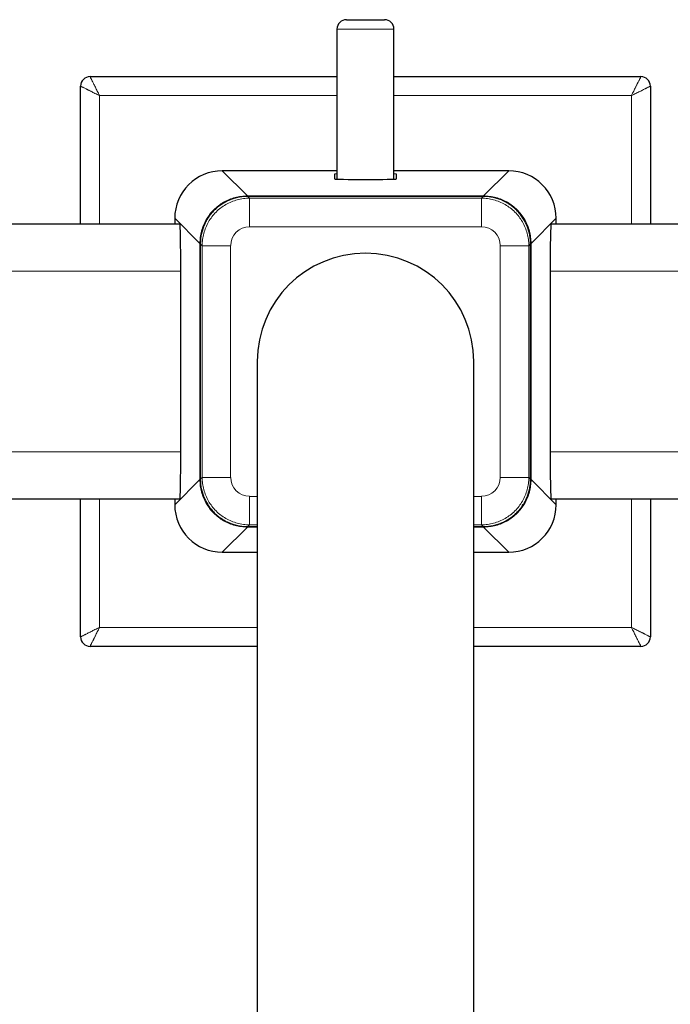
# Model space of a CAD drawing. Units: millimetres. Extents: x 8 to 823, y 12 to 818.
# Drawn here: x 391 to 459, y 341 to 445 of the extents above; entities that cross this region are included whole.
import ezdxf

# ---------------------------------------------------------------- set-up
doc = ezdxf.new("R2010")
doc.units = ezdxf.units.MM

msp = doc.modelspace()

# ---------------------------------------------------------------- linework, layer by layer
at = {"color": 7, "linetype": 'Continuous', "lineweight": 30}
for p, q in [((425, 445.1), (429, 445.1)), ((424, 444.1), (424, 428.31)), ((430, 428.31), (430, 444.1)), ((398, 439.1), (424, 439.1)), ((430, 439.1), (456, 439.1)), ((397, 423.6), (397, 438.1)), ((457, 438.1), (457, 423.6)), ((424, 429.18), (411.92, 429.18)), ((423.75, 428.83), (423.75, 428.33)), ((442.08, 429.18), (430, 429.18)), ((430.25, 428.33), (430.25, 428.83)), ((427, 426.49), (414.61, 426.49)), ((439.39, 426.49), (427, 426.49)), ((406.92, 424.18), (406.92, 423.6)), ((447.08, 423.6), (447.08, 424.18)), ((372.85, 423.6), (407.46, 423.6)), ((446.54, 423.6), (481.15, 423.6)), ((409.61, 421.49), (409.61, 396.71)), ((444.39, 396.71), (444.39, 421.49)), ((407.56, 399.6), (407.56, 418.6)), ((446.44, 418.6), (446.44, 399.6)), ((415.6, 409.1), (415.6, 249.1)), ((438.4, 249.1), (438.4, 409.1)), ((407.46, 394.6), (372.85, 394.6)), ((397, 380.1), (397, 394.6)), ((406.92, 394.6), (406.92, 394.02)), ((481.15, 394.6), (446.54, 394.6)), ((447.08, 394.02), (447.08, 394.6)), ((457, 394.6), (457, 380.1)), ((414.61, 391.71), (415.6, 391.71)), ((438.4, 391.71), (439.39, 391.71)), ((411.92, 389.02), (415.6, 389.02)), ((438.4, 389.02), (442.08, 389.02)), ((415.6, 379.1), (398, 379.1)), ((456, 379.1), (438.4, 379.1))]:
    msp.add_line(p, q, dxfattribs=at)
at = {"color": 8, "linetype": 'Continuous', "lineweight": 0}
for p, q in [((430, 444.1), (424, 444.1)), ((399, 437.1), (399, 423.6)), ((424, 437.1), (399, 437.1)), ((455, 437.1), (430, 437.1)), ((455, 423.6), (455, 437.1)), ((414.56, 426.54), (411.92, 429.18)), ((439.44, 426.54), (442.08, 429.18)), ((414.56, 426.54), (427, 426.54)), ((414.8, 426.3), (414.61, 426.49)), ((427, 426.49), (414.61, 426.49)), ((414.8, 423.3), (414.8, 426.3)), ((414.8, 426.3), (439.2, 426.3)), ((427, 426.54), (439.44, 426.54)), ((439.39, 426.49), (427, 426.49)), ((439.2, 426.3), (439.39, 426.49)), ((439.2, 423.3), (439.2, 426.3)), ((439.39, 426.49), (439.39, 426.49)), ((406.92, 424.18), (409.56, 421.54)), ((447.08, 424.18), (444.44, 421.54)), ((439.2, 423.3), (414.8, 423.3)), ((409.56, 396.66), (409.56, 421.54)), ((409.61, 421.49), (409.8, 421.3)), ((409.61, 421.49), (409.61, 396.71)), ((412.8, 421.3), (409.8, 421.3)), ((409.8, 396.9), (409.8, 421.3)), ((412.8, 421.3), (412.8, 396.9)), ((444.2, 421.3), (441.2, 421.3)), ((441.2, 396.9), (441.2, 421.3)), ((444.39, 421.49), (444.2, 421.3)), ((444.2, 421.3), (444.2, 396.9)), ((444.39, 396.71), (444.39, 421.49)), ((444.39, 421.49), (444.39, 421.49)), ((444.44, 421.54), (444.44, 396.66)), ((407.56, 418.6), (374.89, 418.6)), ((479.11, 418.6), (446.44, 418.6)), ((374.89, 399.6), (407.56, 399.6)), ((446.44, 399.6), (479.11, 399.6)), ((406.92, 394.02), (409.56, 396.66)), ((409.61, 396.71), (409.8, 396.9)), ((412.8, 396.9), (409.8, 396.9)), ((444.2, 396.9), (441.2, 396.9)), ((444.39, 396.71), (444.2, 396.9)), ((444.39, 396.71), (444.39, 396.71)), ((444.44, 396.66), (447.08, 394.02)), ((399, 394.6), (399, 381.1)), ((414.8, 391.9), (414.8, 394.9)), ((414.8, 394.9), (415.6, 394.9)), ((438.4, 394.9), (439.2, 394.9)), ((439.2, 391.9), (439.2, 394.9)), ((455, 381.1), (455, 394.6)), ((411.92, 389.02), (414.56, 391.66)), ((415.6, 391.66), (414.56, 391.66)), ((414.61, 391.71), (414.8, 391.9)), ((414.61, 391.71), (415.6, 391.71)), ((414.61, 391.71), (414.61, 391.71)), ((415.6, 391.9), (414.8, 391.9)), ((439.2, 391.9), (438.4, 391.9)), ((438.4, 391.71), (439.39, 391.71)), ((439.44, 391.66), (438.4, 391.66)), ((439.39, 391.71), (439.2, 391.9)), ((439.39, 391.71), (439.39, 391.71)), ((442.08, 389.02), (439.44, 391.66)), ((399, 381.1), (415.6, 381.1)), ((438.4, 381.1), (455, 381.1))]:
    msp.add_line(p, q, dxfattribs=at)
at = {"color": 7, "linetype": 'Continuous', "lineweight": 30}
for centre, radius, start, end in [((425, 444.1), 1, 90, 180), ((429, 444.1), 1, 0, 90), ((398, 438.1), 1, 90, 180), ((456, 438.1), 1, 0, 90), ((427, 409.1), 11.4, 90, 180), ((427, 409.1), 11.4, 0, 90), ((398, 380.1), 1, 180, 270), ((456, 380.1), 1, 270, 0)]:
    msp.add_arc(centre, radius, start, end, dxfattribs=at)
for centre, major_axis, ratio, start_param, end_param in [((411.92, 424.18), (-3.54, 3.54), 0.999695, 5.497939, 7.068431), ((427, 428.83), (3.25, 0), 0.017455, 2.746802, 3.141593), ((427, 428.33), (3.25, 0), 0.017455, 3.141593, 6.283185), ((427, 428.83), (3.25, 0), 0.017455, 0, 0.394791), ((442.08, 424.18), (3.54, 3.54), 0.999695, 5.497939, 7.068431), ((407.46, 418.6), (0, 5), 0.01896, 4.712389, 6.283185), ((446.54, 418.6), (0, 5), 0.01896, 0, 1.570796), ((407.46, 399.6), (0, 5), 0.01896, 3.141593, 4.712389), ((446.54, 399.6), (0, 5), 0.01896, 1.570796, 3.141593), ((411.92, 394.02), (-3.54, -3.54), 0.999695, 5.497939, 7.068431), ((442.08, 394.02), (3.54, -3.54), 0.999695, 5.497939, 7.068431)]:
    msp.add_ellipse(centre, major_axis=major_axis, ratio=ratio, start_param=start_param, end_param=end_param, dxfattribs=at)
at = {"color": 8, "linetype": 'Continuous', "lineweight": 0}
for centre, major_axis in [((414.8, 421.3), (-1.41, 1.41)), ((439.2, 421.3), (1.41, 1.41)), ((414.8, 396.9), (-1.41, -1.41)), ((439.2, 396.9), (1.41, -1.41))]:
    msp.add_ellipse(centre, major_axis=major_axis, ratio=0.999695, start_param=5.497939, end_param=7.068431, dxfattribs=at)
for points, knots in [([(398, 439.1), (398, 439.09), (398.01, 439.08), (398.04, 439.02), (398.07, 438.96), (398.11, 438.88), (398.15, 438.79), (398.19, 438.73), (398.21, 438.68), (398.24, 438.63), (398.26, 438.57), (398.31, 438.49), (398.37, 438.37), (398.46, 438.19), (398.56, 437.99), (398.66, 437.79), (398.76, 437.58), (398.88, 437.35), (398.96, 437.18), (399, 437.1)], [0, 0, 0, 0, 0.113132, 0.171315, 0.230685, 0.291355, 0.35343, 0.378685, 0.404187, 0.429942, 0.455954, 0.48223, 0.543878, 0.615328, 0.696627, 0.764105, 0.837155, 0.915784, 1, 1, 1, 1]), ([(455, 437.1), (455.04, 437.18), (455.12, 437.35), (455.24, 437.58), (455.34, 437.79), (455.42, 437.96), (455.49, 438.09), (455.54, 438.19), (455.59, 438.29), (455.63, 438.37), (455.67, 438.45), (455.72, 438.54), (455.78, 438.65), (455.84, 438.77), (455.89, 438.88), (455.93, 438.96), (455.96, 439.02), (455.99, 439.08), (456, 439.09), (456, 439.1)], [0, 0, 0, 0, 0.084191, 0.162803, 0.235841, 0.303313, 0.345215, 0.38465, 0.421623, 0.456139, 0.488206, 0.517832, 0.58299, 0.646558, 0.708626, 0.769292, 0.828663, 0.88685, 1, 1, 1, 1]), ([(399, 437.1), (398.92, 437.14), (398.75, 437.22), (398.52, 437.34), (398.31, 437.44), (398.14, 437.52), (398.01, 437.59), (397.91, 437.64), (397.81, 437.69), (397.73, 437.73), (397.65, 437.77), (397.56, 437.82), (397.45, 437.88), (397.33, 437.94), (397.22, 437.99), (397.14, 438.03), (397.08, 438.06), (397.02, 438.09), (397.01, 438.1), (397, 438.1)], [0, 0, 0, 0, 0.084191, 0.162803, 0.235841, 0.303313, 0.345215, 0.38465, 0.421623, 0.456139, 0.488206, 0.517832, 0.58299, 0.646558, 0.708626, 0.769292, 0.828663, 0.88685, 1, 1, 1, 1]), ([(457, 438.1), (456.99, 438.1), (456.98, 438.09), (456.92, 438.06), (456.86, 438.03), (456.78, 437.99), (456.69, 437.95), (456.63, 437.91), (456.58, 437.89), (456.53, 437.86), (456.47, 437.84), (456.39, 437.79), (456.27, 437.73), (456.09, 437.64), (455.89, 437.54), (455.69, 437.44), (455.48, 437.34), (455.25, 437.22), (455.08, 437.14), (455, 437.1)], [0, 0, 0, 0, 0.113132, 0.171315, 0.230685, 0.291355, 0.35343, 0.378685, 0.404187, 0.429942, 0.455954, 0.48223, 0.543878, 0.615328, 0.696627, 0.764105, 0.837155, 0.915784, 1, 1, 1, 1]), ([(409.56, 421.54), (409.57, 421.76), (409.59, 422.19), (409.72, 422.84), (409.93, 423.46), (410.22, 424.05), (410.58, 424.59), (411.02, 425.08), (411.51, 425.52), (412.05, 425.88), (412.64, 426.17), (413.26, 426.38), (413.91, 426.51), (414.34, 426.53), (414.56, 426.54)], [0, 0, 0, 0, 0.083337, 0.166673, 0.250006, 0.333338, 0.416669, 0.5, 0.583331, 0.666662, 0.749994, 0.833327, 0.916663, 1, 1, 1, 1]), ([(414.61, 426.49), (414.39, 426.49), (413.95, 426.47), (413.31, 426.34), (412.69, 426.13), (412.1, 425.84), (411.55, 425.47), (411.06, 425.04), (410.63, 424.55), (410.26, 424), (409.97, 423.41), (409.76, 422.79), (409.63, 422.15), (409.61, 421.71), (409.61, 421.49)], [0, 0, 0, 0, 0.083337, 0.166673, 0.250006, 0.333338, 0.416669, 0.5, 0.583331, 0.666662, 0.749994, 0.833327, 0.916663, 1, 1, 1, 1]), ([(409.8, 421.3), (409.81, 421.52), (409.82, 421.96), (409.96, 422.6), (410.17, 423.22), (410.46, 423.81), (410.82, 424.35), (411.25, 424.85), (411.75, 425.28), (412.29, 425.64), (412.88, 425.93), (413.5, 426.14), (414.14, 426.28), (414.58, 426.29), (414.8, 426.3)], [0, 0, 0, 0, 0.083334, 0.166668, 0.250002, 0.333335, 0.416667, 0.5, 0.583333, 0.666665, 0.749998, 0.833332, 0.916666, 1, 1, 1, 1]), ([(414.56, 426.54), (414.56, 426.53), (414.56, 426.53), (414.56, 426.51), (414.56, 426.5), (414.56, 426.49)], [0, 0, 0, 0, 0.464822, 0.929644, 1, 1, 1, 1]), ([(427, 426.54), (427, 426.54), (427, 426.53), (427, 426.52), (427, 426.5), (427, 426.49)], [0, 0, 0, 0, 0.349662, 0.699323, 1, 1, 1, 1]), ([(439.2, 426.3), (439.42, 426.29), (439.86, 426.28), (440.5, 426.14), (441.12, 425.93), (441.71, 425.64), (442.25, 425.28), (442.75, 424.85), (443.18, 424.35), (443.54, 423.81), (443.83, 423.22), (444.04, 422.6), (444.18, 421.96), (444.19, 421.52), (444.2, 421.3)], [0, 0, 0, 0, 0.083334, 0.166668, 0.250002, 0.333335, 0.416667, 0.5, 0.583333, 0.666665, 0.749998, 0.833332, 0.916666, 1, 1, 1, 1]), ([(444.39, 421.49), (444.39, 421.71), (444.37, 422.15), (444.24, 422.79), (444.03, 423.41), (443.74, 424), (443.37, 424.55), (442.94, 425.04), (442.45, 425.47), (441.9, 425.84), (441.31, 426.13), (440.69, 426.34), (440.05, 426.47), (439.61, 426.49), (439.39, 426.49)], [0, 0, 0, 0, 0.083337, 0.166673, 0.250006, 0.333338, 0.416669, 0.5, 0.583331, 0.666662, 0.749994, 0.833327, 0.916663, 1, 1, 1, 1]), ([(439.44, 426.54), (439.44, 426.53), (439.44, 426.53), (439.44, 426.51), (439.44, 426.5), (439.44, 426.49)], [0, 0, 0, 0, 0.464529, 0.929059, 1, 1, 1, 1]), ([(439.44, 426.54), (439.66, 426.53), (440.09, 426.51), (440.74, 426.38), (441.36, 426.17), (441.95, 425.88), (442.49, 425.52), (442.98, 425.08), (443.42, 424.59), (443.78, 424.05), (444.07, 423.46), (444.28, 422.84), (444.41, 422.19), (444.43, 421.76), (444.44, 421.54)], [0, 0, 0, 0, 0.083337, 0.166673, 0.250006, 0.333338, 0.416669, 0.5, 0.583331, 0.666662, 0.749994, 0.833327, 0.916663, 1, 1, 1, 1]), ([(409.61, 421.54), (409.6, 421.54), (409.59, 421.54), (409.57, 421.54), (409.57, 421.54), (409.56, 421.54)], [0, 0, 0, 0, 0.070806, 0.535403, 1, 1, 1, 1]), ([(444.44, 421.54), (444.43, 421.54), (444.43, 421.54), (444.41, 421.54), (444.4, 421.54), (444.39, 421.54)], [0, 0, 0, 0, 0.4653639, 0.9307277, 1, 1, 1, 1]), ([(409.61, 396.66), (409.6, 396.66), (409.59, 396.66), (409.57, 396.66), (409.57, 396.66), (409.56, 396.66)], [0, 0, 0, 0, 0.069272, 0.534636, 1, 1, 1, 1]), ([(414.56, 391.66), (414.34, 391.67), (413.91, 391.69), (413.26, 391.82), (412.64, 392.03), (412.05, 392.32), (411.51, 392.68), (411.02, 393.12), (410.58, 393.61), (410.22, 394.15), (409.93, 394.74), (409.72, 395.36), (409.59, 396.01), (409.57, 396.44), (409.56, 396.66)], [0, 0, 0, 0, 0.083337, 0.166673, 0.250006, 0.333338, 0.416669, 0.5, 0.583331, 0.666662, 0.749994, 0.833327, 0.916663, 1, 1, 1, 1]), ([(409.61, 396.71), (409.61, 396.49), (409.63, 396.05), (409.76, 395.41), (409.97, 394.79), (410.26, 394.2), (410.63, 393.65), (411.06, 393.16), (411.55, 392.73), (412.1, 392.36), (412.69, 392.07), (413.31, 391.86), (413.95, 391.73), (414.39, 391.71), (414.61, 391.71)], [0, 0, 0, 0, 0.083337, 0.166673, 0.250006, 0.333338, 0.416669, 0.5, 0.583331, 0.666662, 0.749994, 0.833327, 0.916663, 1, 1, 1, 1]), ([(414.8, 391.9), (414.58, 391.91), (414.14, 391.92), (413.5, 392.06), (412.88, 392.27), (412.29, 392.56), (411.75, 392.92), (411.25, 393.35), (410.82, 393.85), (410.46, 394.39), (410.17, 394.98), (409.96, 395.6), (409.82, 396.24), (409.81, 396.68), (409.8, 396.9)], [0, 0, 0, 0, 0.083334, 0.166668, 0.250002, 0.333335, 0.416667, 0.5, 0.583333, 0.666665, 0.749998, 0.833332, 0.916666, 1, 1, 1, 1]), ([(444.2, 396.9), (444.19, 396.68), (444.18, 396.24), (444.04, 395.6), (443.83, 394.98), (443.54, 394.39), (443.18, 393.85), (442.75, 393.35), (442.25, 392.92), (441.71, 392.56), (441.12, 392.27), (440.5, 392.06), (439.86, 391.92), (439.42, 391.91), (439.2, 391.9)], [0, 0, 0, 0, 0.083334, 0.166668, 0.250002, 0.333335, 0.416667, 0.5, 0.583333, 0.666665, 0.749998, 0.833332, 0.916666, 1, 1, 1, 1]), ([(439.39, 391.71), (439.61, 391.71), (440.05, 391.73), (440.69, 391.86), (441.31, 392.07), (441.9, 392.36), (442.45, 392.73), (442.94, 393.16), (443.37, 393.65), (443.74, 394.2), (444.03, 394.79), (444.24, 395.41), (444.37, 396.05), (444.39, 396.49), (444.39, 396.71)], [0, 0, 0, 0, 0.083337, 0.166673, 0.250006, 0.333338, 0.416669, 0.5, 0.583331, 0.666662, 0.749994, 0.833327, 0.916663, 1, 1, 1, 1]), ([(444.44, 396.66), (444.43, 396.44), (444.41, 396.01), (444.28, 395.36), (444.07, 394.74), (443.78, 394.15), (443.42, 393.61), (442.98, 393.12), (442.49, 392.68), (441.95, 392.32), (441.36, 392.03), (440.74, 391.82), (440.09, 391.69), (439.66, 391.67), (439.44, 391.66)], [0, 0, 0, 0, 0.083337, 0.166673, 0.250006, 0.333338, 0.416669, 0.5, 0.583331, 0.666662, 0.749994, 0.833327, 0.916663, 1, 1, 1, 1]), ([(444.44, 396.66), (444.43, 396.66), (444.43, 396.66), (444.41, 396.66), (444.4, 396.66), (444.39, 396.66)], [0, 0, 0, 0, 0.464597, 0.929194, 1, 1, 1, 1]), ([(414.56, 391.71), (414.56, 391.7), (414.56, 391.69), (414.56, 391.67), (414.56, 391.67), (414.56, 391.66)], [0, 0, 0, 0, 0.070941, 0.53547, 1, 1, 1, 1]), ([(439.44, 391.71), (439.44, 391.7), (439.44, 391.69), (439.44, 391.67), (439.44, 391.67), (439.44, 391.66)], [0, 0, 0, 0, 0.070356, 0.535178, 1, 1, 1, 1]), ([(397, 380.1), (397.01, 380.1), (397.02, 380.11), (397.08, 380.14), (397.14, 380.17), (397.22, 380.21), (397.31, 380.25), (397.37, 380.29), (397.42, 380.31), (397.47, 380.34), (397.53, 380.36), (397.61, 380.41), (397.73, 380.47), (397.91, 380.56), (398.11, 380.66), (398.31, 380.76), (398.52, 380.86), (398.75, 380.98), (398.92, 381.06), (399, 381.1)], [0, 0, 0, 0, 0.113132, 0.171315, 0.230685, 0.291355, 0.35343, 0.378685, 0.404187, 0.429942, 0.455954, 0.48223, 0.543878, 0.615328, 0.696627, 0.764105, 0.837155, 0.915784, 1, 1, 1, 1]), ([(399, 381.1), (398.96, 381.02), (398.88, 380.85), (398.76, 380.62), (398.66, 380.41), (398.58, 380.24), (398.51, 380.11), (398.46, 380.01), (398.41, 379.91), (398.37, 379.83), (398.33, 379.75), (398.28, 379.66), (398.22, 379.55), (398.16, 379.43), (398.11, 379.32), (398.07, 379.24), (398.04, 379.18), (398.01, 379.12), (398, 379.11), (398, 379.1)], [0, 0, 0, 0, 0.084191, 0.162803, 0.235841, 0.303313, 0.345215, 0.38465, 0.421623, 0.456139, 0.488206, 0.517832, 0.58299, 0.646558, 0.708626, 0.769292, 0.828663, 0.88685, 1, 1, 1, 1]), ([(455, 381.1), (455.08, 381.06), (455.25, 380.98), (455.48, 380.86), (455.69, 380.76), (455.86, 380.68), (455.99, 380.61), (456.09, 380.56), (456.19, 380.51), (456.27, 380.47), (456.35, 380.43), (456.44, 380.38), (456.55, 380.32), (456.67, 380.26), (456.78, 380.21), (456.86, 380.17), (456.92, 380.14), (456.98, 380.11), (456.99, 380.1), (457, 380.1)], [0, 0, 0, 0, 0.084191, 0.162803, 0.235841, 0.303313, 0.345215, 0.38465, 0.421623, 0.456139, 0.488206, 0.517832, 0.58299, 0.646558, 0.708626, 0.769292, 0.828663, 0.88685, 1, 1, 1, 1]), ([(456, 379.1), (456, 379.11), (455.99, 379.12), (455.96, 379.18), (455.93, 379.24), (455.89, 379.32), (455.85, 379.41), (455.81, 379.47), (455.79, 379.52), (455.76, 379.57), (455.74, 379.63), (455.69, 379.71), (455.63, 379.83), (455.54, 380.01), (455.44, 380.21), (455.34, 380.41), (455.24, 380.62), (455.12, 380.85), (455.04, 381.02), (455, 381.1)], [0, 0, 0, 0, 0.113132, 0.171315, 0.230685, 0.291355, 0.35343, 0.378685, 0.404187, 0.429942, 0.455954, 0.48223, 0.543878, 0.615328, 0.696627, 0.764105, 0.837155, 0.915784, 1, 1, 1, 1])]:
    msp.add_open_spline(points, degree=3, knots=knots, dxfattribs=at)
at = {"color": 7, "linetype": 'Continuous', "lineweight": 30}
for points in [[(414.61, 426.49), (414.52, 426.49), (414.36, 426.49), (414.12, 426.47), (413.87, 426.44), (413.63, 426.4), (413.39, 426.34), (413.15, 426.28), (412.92, 426.2), (412.69, 426.11), (412.47, 426.01), (412.25, 425.9), (412.04, 425.78), (411.83, 425.65), (411.63, 425.51), (411.43, 425.36), (411.25, 425.2), (411.06, 425.02), (410.88, 424.83), (410.7, 424.62), (410.53, 424.39), (410.38, 424.16), (410.23, 423.92), (410.1, 423.67), (409.99, 423.42), (409.9, 423.18), (409.82, 422.95), (409.76, 422.71), (409.7, 422.47), (409.66, 422.23), (409.63, 421.99), (409.61, 421.74), (409.61, 421.58), (409.61, 421.49)], [(444.39, 421.49), (444.39, 421.58), (444.39, 421.74), (444.37, 421.98), (444.34, 422.23), (444.3, 422.47), (444.24, 422.71), (444.18, 422.95), (444.1, 423.18), (444.01, 423.41), (443.91, 423.63), (443.8, 423.85), (443.68, 424.06), (443.55, 424.27), (443.41, 424.47), (443.26, 424.67), (443.1, 424.85), (442.92, 425.04), (442.73, 425.22), (442.52, 425.4), (442.29, 425.57), (442.06, 425.72), (441.82, 425.87), (441.57, 426), (441.32, 426.11), (441.08, 426.2), (440.85, 426.28), (440.61, 426.34), (440.37, 426.4), (440.13, 426.44), (439.89, 426.47), (439.64, 426.49), (439.48, 426.49), (439.39, 426.49)], [(409.61, 396.71), (409.61, 396.62), (409.61, 396.46), (409.63, 396.22), (409.66, 395.97), (409.7, 395.73), (409.76, 395.49), (409.82, 395.25), (409.9, 395.02), (409.99, 394.79), (410.09, 394.57), (410.2, 394.35), (410.32, 394.14), (410.45, 393.93), (410.59, 393.73), (410.74, 393.53), (410.9, 393.35), (411.08, 393.16), (411.27, 392.98), (411.48, 392.8), (411.71, 392.63), (411.94, 392.48), (412.18, 392.33), (412.43, 392.2), (412.68, 392.1), (412.92, 392), (413.15, 391.92), (413.39, 391.86), (413.63, 391.8), (413.87, 391.76), (414.11, 391.73), (414.36, 391.71), (414.52, 391.71), (414.61, 391.71)], [(439.39, 391.71), (439.48, 391.71), (439.64, 391.71), (439.88, 391.73), (440.13, 391.76), (440.37, 391.8), (440.61, 391.86), (440.85, 391.92), (441.08, 392), (441.31, 392.09), (441.53, 392.19), (441.75, 392.3), (441.96, 392.42), (442.17, 392.55), (442.37, 392.69), (442.57, 392.84), (442.75, 393), (442.94, 393.18), (443.12, 393.37), (443.3, 393.58), (443.47, 393.81), (443.62, 394.04), (443.77, 394.28), (443.9, 394.53), (444.01, 394.78), (444.1, 395.02), (444.18, 395.25), (444.24, 395.49), (444.3, 395.73), (444.34, 395.97), (444.37, 396.21), (444.39, 396.46), (444.39, 396.62), (444.39, 396.71)]]:
    msp.add_open_spline(points, degree=3, knots=[0, 0, 0, 0, 0.031243, 0.062483, 0.093726, 0.124977, 0.156237, 0.187505, 0.218777, 0.250049, 0.281316, 0.312573, 0.343814, 0.375038, 0.406241, 0.437423, 0.468588, 0.499741, 0.535335, 0.570928, 0.606533, 0.642156, 0.677803, 0.713474, 0.749171, 0.780429, 0.811706, 0.843006, 0.87433, 0.905683, 0.937072, 0.968507, 1, 1, 1, 1], dxfattribs=at)

doc.saveas('drawing.dxf')
